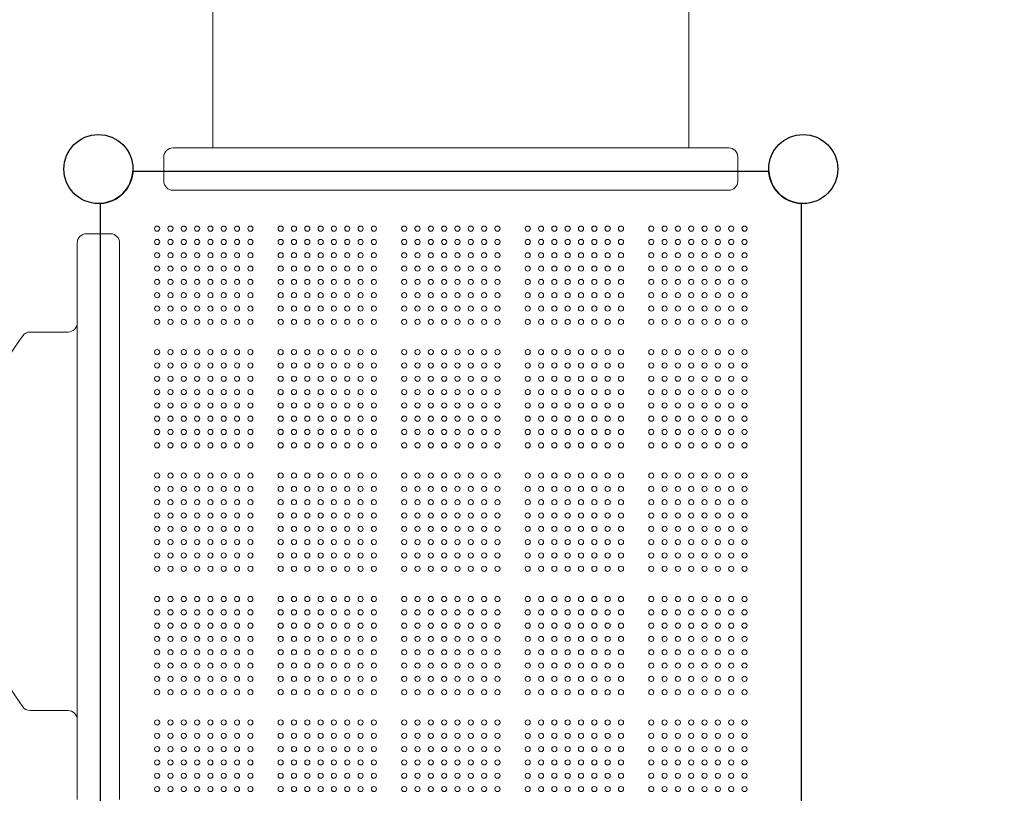
# Model space of a CAD drawing. Units: millimetres. Extents: x 33039 to 44043, y -6387 to 8965.
# Drawn here: x 38097 to 39723, y -634 to 644 of the extents above; entities that cross this region are included whole.
import ezdxf

# ---------------------------------------------------------------- set-up
doc = ezdxf.new("R2010")
doc.units = ezdxf.units.MM
doc.header["$LTSCALE"] = 30
doc.layers.add('InterSystem-dimension', color=7, linetype='Continuous', lineweight=5)
doc.layers.add('InterSystem-drawing', color=7, linetype='Continuous', lineweight=9)
doc.styles.add('arial', font='arial.ttf')
doc.dimstyles.new('IS_1-50(mm)', dxfattribs={"dimtxt": 100, "dimasz": 100, "dimexe": 10, "dimexo": 50, "dimgap": 10, "dimtad": 1, "dimdec": 0, "dimrnd": 10, "dimzin": 0, "dimtxsty": 'arial', "dimcen": 100, "dimclrd": 256, "dimclre": 256, "dimclrt": 256, "dimadec": 1, "dimazin": 0, "dimtfac": 1, "dimtdec": 0, "dimtmove": 0, "dimatfit": 3, "dimfxl": 0, "dimtolj": 1, "dimtzin": 0, "dimlwd": -1, "dimlwe": -1, "dimarcsym": 0})

# ---------------------------------------------------------------- blocks, each defined once
blk = doc.blocks.new('*D3')
at = {"layer": 'Defpoints', "color": 0, "transparency": 16777216}
for p in [(34279.5, 7532.6), (42178.8, 1393), (34279.5, -184.5)]:
    blk.add_point(p, dxfattribs=at)
at = {"layer": 'InterSystem-dimension', "transparency": 16777216}
for p, q in [((34279.5, -134.5), (34279.5, 7542.6)), ((42078.8, 7532.6), (34379.5, 7532.6)), ((42178.8, 1443), (42178.8, 7542.6))]:
    blk.add_line(p, q, dxfattribs=at)
for points in [[(34379.5, 7549.2), (34379.5, 7515.9), (34279.5, 7532.6)], [(42078.8, 7549.2), (42078.8, 7515.9), (42178.8, 7532.6)]]:
    blk.add_solid(points, dxfattribs=at)
at = {"layer": 'InterSystem-dimension', "transparency": 16777216, "insert": (38229.2, 7593.6), "char_height": 100, "attachment_point": 5, "style": 'arial'}
blk.add_mtext('\\A1;7900', dxfattribs=at)
blk = doc.blocks.new('*D4')
at = {"layer": 'Defpoints', "color": 0, "transparency": 16777216}
for p in [(36966.6, 7164.6), (38808.8, -3835.8), (42362.7, -3835.8)]:
    blk.add_point(p, dxfattribs=at)
at = {"layer": 'InterSystem-dimension', "transparency": 16777216}
for p, q in [((37016.6, 7164.6), (42372.7, 7164.6)), ((42362.7, 7064.6), (42362.7, -3735.8)), ((38858.8, -3835.8), (42372.7, -3835.8))]:
    blk.add_line(p, q, dxfattribs=at)
for points in [[(42346, 7064.6), (42379.4, 7064.6), (42362.7, 7164.6)], [(42346, -3735.8), (42379.4, -3735.8), (42362.7, -3835.8)]]:
    blk.add_solid(points, dxfattribs=at)
at = {"layer": 'InterSystem-dimension', "transparency": 16777216, "insert": (42301.6, 1664.4), "char_height": 100, "attachment_point": 5, "rotation": 90, "style": 'arial'}
blk.add_mtext('\\A1;11000', dxfattribs=at)

msp = doc.modelspace()

# ---------------------------------------------------------------- linework, layer by layer
at = {"layer": 'InterSystem-drawing', "lineweight": 15, "ltscale": 0.0001}
for p, q in [((38415.7, 1047.5), (38415.7, 432.5)), ((39201.7, 1047.5), (39201.7, 432.5)), ((38363.7, 432.5), (38415.7, 432.5)), ((38415.7, 432.5), (39201.7, 432.5)), ((39253.9, 432.5), (39201.7, 432.5))]:
    msp.add_line(p, q, dxfattribs=at)
at = {"layer": 'InterSystem-drawing', "lineweight": 15}
for p, q in [((38349.8, 432.5), (39267.8, 432.5)), ((38334.8, 377.5), (38334.8, 417.5)), ((39282.8, 377.5), (39282.8, 417.5)), ((38349.8, 362.5), (39267.8, 362.5))]:
    msp.add_line(p, q, dxfattribs=at)
at = {"layer": 'InterSystem-drawing', "linetype": 'ByBlock', "lineweight": 25}
for p, q in [((38283.7, 394), (39333.9, 394)), ((38230.3, -709.6), (38230.3, 340.6)), ((39387.3, 340.6), (39387.3, -709.6))]:
    msp.add_line(p, q, dxfattribs=at)
at = {"layer": 'InterSystem-drawing', "linetype": 'ByBlock', "lineweight": 15}
for p, q in [((38246.8, 290.5), (38206.8, 290.5)), ((38191.8, -644.5), (38191.8, 275.5)), ((38261.8, -644.5), (38261.8, 275.5)), ((38176.8, 128.2), (38113.9, 128.2)), ((38176.8, -497.3), (38113.9, -497.3))]:
    msp.add_line(p, q, dxfattribs=at)
at = {"layer": 'InterSystem-drawing', "linetype": 'ByBlock', "lineweight": 25}
for centre in [(38226.8, 397.5), (39390.8, 397.5)]:
    msp.add_circle(centre, 57, dxfattribs=at)
at = {"layer": 'InterSystem-drawing', "linetype": 'ByBlock', "lineweight": 15}
for centre in [(38226.8, 397.5), (38226.8, 397.5), (39390.8, 397.5)]:
    msp.add_circle(centre, 57, dxfattribs=at)
at = {"layer": 'InterSystem-drawing', "lineweight": 0}
for centre in [(38323.8, 299), (38345.8, 299), (38367.8, 299), (38389.8, 299), (38411.8, 299), (38433.8, 299), (38455.8, 299), (38477.8, 299), (38527.8, 299), (38549.8, 299), (38571.8, 299), (38593.8, 299), (38615.8, 299), (38637.8, 299), (38659.8, 299), (38681.8, 299), (38731.8, 299), (38753.8, 299), (38775.8, 299), (38797.8, 299), (38819.8, 299), (38841.8, 299), (38863.8, 299), (38885.8, 299), (38935.8, 299), (38957.8, 299), (38979.8, 299), (39001.8, 299), (39023.8, 299), (39045.8, 299), (39067.8, 299), (39089.8, 299), (39139.8, 299), (39161.8, 299), (39183.8, 299), (39205.8, 299), (39227.8, 299), (39249.8, 299), (39271.8, 299), (39293.8, 299), (38323.8, 277), (38345.8, 277), (38367.8, 277), (38389.8, 277), (38411.8, 277), (38433.8, 277), (38455.8, 277), (38477.8, 277), (38527.8, 277), (38549.8, 277), (38571.8, 277), (38593.8, 277), (38615.8, 277), (38637.8, 277), (38659.8, 277), (38681.8, 277), (38731.8, 277), (38753.8, 277), (38775.8, 277), (38797.8, 277), (38819.8, 277), (38841.8, 277), (38863.8, 277), (38885.8, 277), (38935.8, 277), (38957.8, 277), (38979.8, 277), (39001.8, 277), (39023.8, 277), (39045.8, 277), (39067.8, 277), (39089.8, 277), (39139.8, 277), (39161.8, 277), (39183.8, 277), (39205.8, 277), (39227.8, 277), (39249.8, 277), (39271.8, 277), (39293.8, 277), (38323.8, 255), (38345.8, 255), (38367.8, 255), (38389.8, 255), (38411.8, 255), (38433.8, 255), (38455.8, 255), (38477.8, 255), (38527.8, 255), (38549.8, 255), (38571.8, 255), (38593.8, 255), (38615.8, 255), (38637.8, 255), (38659.8, 255), (38681.8, 255), (38731.8, 255), (38753.8, 255), (38775.8, 255), (38797.8, 255), (38819.8, 255), (38841.8, 255), (38863.8, 255), (38885.8, 255), (38935.8, 255), (38957.8, 255), (38979.8, 255), (39001.8, 255), (39023.8, 255), (39045.8, 255), (39067.8, 255), (39089.8, 255), (39139.8, 255), (39161.8, 255), (39183.8, 255), (39205.8, 255), (39227.8, 255), (39249.8, 255), (39271.8, 255), (39293.8, 255), (38323.8, 233), (38345.8, 233), (38367.8, 233), (38389.8, 233), (38411.8, 233), (38433.8, 233), (38455.8, 233), (38477.8, 233), (38527.8, 233), (38549.8, 233), (38571.8, 233), (38593.8, 233), (38615.8, 233), (38637.8, 233), (38659.8, 233), (38681.8, 233), (38731.8, 233), (38753.8, 233), (38775.8, 233), (38797.8, 233), (38819.8, 233), (38841.8, 233), (38863.8, 233), (38885.8, 233), (38935.8, 233), (38957.8, 233), (38979.8, 233), (39001.8, 233), (39023.8, 233), (39045.8, 233), (39067.8, 233), (39089.8, 233), (39139.8, 233), (39161.8, 233), (39183.8, 233), (39205.8, 233), (39227.8, 233), (39249.8, 233), (39271.8, 233), (39293.8, 233), (38323.8, 211), (38345.8, 211), (38367.8, 211), (38389.8, 211), (38411.8, 211), (38433.8, 211), (38455.8, 211), (38477.8, 211), (38527.8, 211), (38549.8, 211), (38571.8, 211), (38593.8, 211), (38615.8, 211), (38637.8, 211), (38659.8, 211), (38681.8, 211), (38731.8, 211), (38753.8, 211), (38775.8, 211), (38797.8, 211), (38819.8, 211), (38841.8, 211), (38863.8, 211), (38885.8, 211), (38935.8, 211), (38957.8, 211), (38979.8, 211), (39001.8, 211), (39023.8, 211), (39045.8, 211), (39067.8, 211), (39089.8, 211), (39139.8, 211), (39161.8, 211), (39183.8, 211), (39205.8, 211), (39227.8, 211), (39249.8, 211), (39271.8, 211), (39293.8, 211), (38323.8, 189), (38345.8, 189), (38367.8, 189), (38389.8, 189), (38411.8, 189), (38433.8, 189), (38455.8, 189), (38477.8, 189), (38527.8, 189), (38549.8, 189), (38571.8, 189), (38593.8, 189), (38615.8, 189), (38637.8, 189), (38659.8, 189), (38681.8, 189), (38731.8, 189), (38753.8, 189), (38775.8, 189), (38797.8, 189), (38819.8, 189), (38841.8, 189), (38863.8, 189), (38885.8, 189), (38935.8, 189), (38957.8, 189), (38979.8, 189), (39001.8, 189), (39023.8, 189), (39045.8, 189), (39067.8, 189), (39089.8, 189), (39139.8, 189), (39161.8, 189), (39183.8, 189), (39205.8, 189), (39227.8, 189), (39249.8, 189), (39271.8, 189), (39293.8, 189), (38323.8, 167), (38345.8, 167), (38367.8, 167), (38389.8, 167), (38411.8, 167), (38433.8, 167), (38455.8, 167), (38477.8, 167), (38527.8, 167), (38549.8, 167), (38571.8, 167), (38593.8, 167), (38615.8, 167), (38637.8, 167), (38659.8, 167), (38681.8, 167), (38731.8, 167), (38753.8, 167), (38775.8, 167), (38797.8, 167), (38819.8, 167), (38841.8, 167), (38863.8, 167), (38885.8, 167), (38935.8, 167), (38957.8, 167), (38979.8, 167), (39001.8, 167), (39023.8, 167), (39045.8, 167), (39067.8, 167), (39089.8, 167), (39139.8, 167), (39161.8, 167), (39183.8, 167), (39205.8, 167), (39227.8, 167), (39249.8, 167), (39271.8, 167), (39293.8, 167), (38323.8, 145), (38345.8, 145), (38367.8, 145), (38389.8, 145), (38411.8, 145), (38433.8, 145), (38455.8, 145), (38477.8, 145), (38527.8, 145), (38549.8, 145), (38571.8, 145), (38593.8, 145), (38615.8, 145), (38637.8, 145), (38659.8, 145), (38681.8, 145), (38731.8, 145), (38753.8, 145), (38775.8, 145), (38797.8, 145), (38819.8, 145), (38841.8, 145), (38863.8, 145), (38885.8, 145), (38935.8, 145), (38957.8, 145), (38979.8, 145), (39001.8, 145), (39023.8, 145), (39045.8, 145), (39067.8, 145), (39089.8, 145), (39139.8, 145), (39161.8, 145), (39183.8, 145), (39205.8, 145), (39227.8, 145), (39249.8, 145), (39271.8, 145), (39293.8, 145), (38323.8, 95), (38345.8, 95), (38367.8, 95), (38389.8, 95), (38411.8, 95), (38433.8, 95), (38455.8, 95), (38477.8, 95), (38527.8, 95), (38549.8, 95), (38571.8, 95), (38593.8, 95), (38615.8, 95), (38637.8, 95), (38659.8, 95), (38681.8, 95), (38731.8, 95), (38753.8, 95), (38775.8, 95), (38797.8, 95), (38819.8, 95), (38841.8, 95), (38863.8, 95), (38885.8, 95), (38935.8, 95), (38957.8, 95), (38979.8, 95), (39001.8, 95), (39023.8, 95), (39045.8, 95), (39067.8, 95), (39089.8, 95), (39139.8, 95), (39161.8, 95), (39183.8, 95), (39205.8, 95), (39227.8, 95), (39249.8, 95), (39271.8, 95), (39293.8, 95), (38323.8, 73), (38345.8, 73), (38367.8, 73), (38389.8, 73), (38411.8, 73), (38433.8, 73), (38455.8, 73), (38477.8, 73), (38527.8, 73), (38549.8, 73), (38571.8, 73), (38593.8, 73), (38615.8, 73), (38637.8, 73), (38659.8, 73), (38681.8, 73), (38731.8, 73), (38753.8, 73), (38775.8, 73), (38797.8, 73), (38819.8, 73), (38841.8, 73), (38863.8, 73), (38885.8, 73), (38935.8, 73), (38957.8, 73), (38979.8, 73), (39001.8, 73), (39023.8, 73), (39045.8, 73), (39067.8, 73), (39089.8, 73), (39139.8, 73), (39161.8, 73), (39183.8, 73), (39205.8, 73), (39227.8, 73), (39249.8, 73), (39271.8, 73), (39293.8, 73), (38323.8, 51), (38345.8, 51), (38367.8, 51), (38389.8, 51), (38411.8, 51), (38433.8, 51), (38455.8, 51), (38477.8, 51), (38527.8, 51), (38549.8, 51), (38571.8, 51), (38593.8, 51), (38615.8, 51), (38637.8, 51), (38659.8, 51), (38681.8, 51), (38731.8, 51), (38753.8, 51), (38775.8, 51), (38797.8, 51), (38819.8, 51), (38841.8, 51), (38863.8, 51), (38885.8, 51), (38935.8, 51), (38957.8, 51), (38979.8, 51), (39001.8, 51), (39023.8, 51), (39045.8, 51), (39067.8, 51), (39089.8, 51), (39139.8, 51), (39161.8, 51), (39183.8, 51), (39205.8, 51), (39227.8, 51), (39249.8, 51), (39271.8, 51), (39293.8, 51), (38323.8, 29), (38345.8, 29), (38367.8, 29), (38389.8, 29), (38411.8, 29), (38433.8, 29), (38455.8, 29), (38477.8, 29), (38527.8, 29), (38549.8, 29), (38571.8, 29), (38593.8, 29), (38615.8, 29), (38637.8, 29), (38659.8, 29), (38681.8, 29), (38731.8, 29), (38753.8, 29), (38775.8, 29), (38797.8, 29), (38819.8, 29), (38841.8, 29), (38863.8, 29), (38885.8, 29), (38935.8, 29), (38957.8, 29), (38979.8, 29), (39001.8, 29), (39023.8, 29), (39045.8, 29), (39067.8, 29), (39089.8, 29), (39139.8, 29), (39161.8, 29), (39183.8, 29), (39205.8, 29), (39227.8, 29), (39249.8, 29), (39271.8, 29), (39293.8, 29), (38323.8, 7), (38345.8, 7), (38367.8, 7), (38389.8, 7), (38411.8, 7), (38433.8, 7), (38455.8, 7), (38477.8, 7), (38527.8, 7), (38549.8, 7), (38571.8, 7), (38593.8, 7), (38615.8, 7), (38637.8, 7), (38659.8, 7), (38681.8, 7), (38731.8, 7), (38753.8, 7), (38775.8, 7), (38797.8, 7), (38819.8, 7), (38841.8, 7), (38863.8, 7), (38885.8, 7), (38935.8, 7), (38957.8, 7), (38979.8, 7), (39001.8, 7), (39023.8, 7), (39045.8, 7), (39067.8, 7), (39089.8, 7), (39139.8, 7), (39161.8, 7), (39183.8, 7), (39205.8, 7), (39227.8, 7), (39249.8, 7), (39271.8, 7), (39293.8, 7), (38323.8, -15), (38345.8, -15), (38367.8, -15), (38389.8, -15), (38411.8, -15), (38433.8, -15), (38455.8, -15), (38477.8, -15), (38527.8, -15), (38549.8, -15), (38571.8, -15), (38593.8, -15), (38615.8, -15), (38637.8, -15), (38659.8, -15), (38681.8, -15), (38731.8, -15), (38753.8, -15), (38775.8, -15), (38797.8, -15), (38819.8, -15), (38841.8, -15), (38863.8, -15), (38885.8, -15), (38935.8, -15), (38957.8, -15), (38979.8, -15), (39001.8, -15), (39023.8, -15), (39045.8, -15), (39067.8, -15), (39089.8, -15), (39139.8, -15), (39161.8, -15), (39183.8, -15), (39205.8, -15), (39227.8, -15), (39249.8, -15), (39271.8, -15), (39293.8, -15), (38323.8, -37), (38345.8, -37), (38367.8, -37), (38389.8, -37), (38411.8, -37), (38433.8, -37), (38455.8, -37), (38477.8, -37), (38527.8, -37), (38549.8, -37), (38571.8, -37), (38593.8, -37), (38615.8, -37), (38637.8, -37), (38659.8, -37), (38681.8, -37), (38731.8, -37), (38753.8, -37), (38775.8, -37), (38797.8, -37), (38819.8, -37), (38841.8, -37), (38863.8, -37), (38885.8, -37), (38935.8, -37), (38957.8, -37), (38979.8, -37), (39001.8, -37), (39023.8, -37), (39045.8, -37), (39067.8, -37), (39089.8, -37), (39139.8, -37), (39161.8, -37), (39183.8, -37), (39205.8, -37), (39227.8, -37), (39249.8, -37), (39271.8, -37), (39293.8, -37), (38323.8, -59), (38345.8, -59), (38367.8, -59), (38389.8, -59), (38411.8, -59), (38433.8, -59), (38455.8, -59), (38477.8, -59), (38527.8, -59), (38549.8, -59), (38571.8, -59), (38593.8, -59), (38615.8, -59), (38637.8, -59), (38659.8, -59), (38681.8, -59), (38731.8, -59), (38753.8, -59), (38775.8, -59), (38797.8, -59), (38819.8, -59), (38841.8, -59), (38863.8, -59), (38885.8, -59), (38935.8, -59), (38957.8, -59), (38979.8, -59), (39001.8, -59), (39023.8, -59), (39045.8, -59), (39067.8, -59), (39089.8, -59), (39139.8, -59), (39161.8, -59), (39183.8, -59), (39205.8, -59), (39227.8, -59), (39249.8, -59), (39271.8, -59), (39293.8, -59), (38323.8, -109), (38345.8, -109), (38367.8, -109), (38389.8, -109), (38411.8, -109), (38433.8, -109), (38455.8, -109), (38477.8, -109), (38527.8, -109), (38549.8, -109), (38571.8, -109), (38593.8, -109), (38615.8, -109), (38637.8, -109), (38659.8, -109), (38681.8, -109), (38731.8, -109), (38753.8, -109), (38775.8, -109), (38797.8, -109), (38819.8, -109), (38841.8, -109), (38863.8, -109), (38885.8, -109), (38935.8, -109), (38957.8, -109), (38979.8, -109), (39001.8, -109), (39023.8, -109), (39045.8, -109), (39067.8, -109), (39089.8, -109), (39139.8, -109), (39161.8, -109), (39183.8, -109), (39205.8, -109), (39227.8, -109), (39249.8, -109), (39271.8, -109), (39293.8, -109), (38323.8, -131), (38345.8, -131), (38367.8, -131), (38389.8, -131), (38411.8, -131), (38433.8, -131), (38455.8, -131), (38477.8, -131), (38527.8, -131), (38549.8, -131), (38571.8, -131), (38593.8, -131), (38615.8, -131), (38637.8, -131), (38659.8, -131), (38681.8, -131), (38731.8, -131), (38753.8, -131), (38775.8, -131), (38797.8, -131), (38819.8, -131), (38841.8, -131), (38863.8, -131), (38885.8, -131), (38935.8, -131), (38957.8, -131), (38979.8, -131), (39001.8, -131), (39023.8, -131), (39045.8, -131), (39067.8, -131), (39089.8, -131), (39139.8, -131), (39161.8, -131), (39183.8, -131), (39205.8, -131), (39227.8, -131), (39249.8, -131), (39271.8, -131), (39293.8, -131), (38323.8, -153), (38345.8, -153), (38367.8, -153), (38389.8, -153), (38411.8, -153), (38433.8, -153), (38455.8, -153), (38477.8, -153), (38527.8, -153), (38549.8, -153), (38571.8, -153), (38593.8, -153), (38615.8, -153), (38637.8, -153), (38659.8, -153), (38681.8, -153), (38731.8, -153), (38753.8, -153), (38775.8, -153), (38797.8, -153), (38819.8, -153), (38841.8, -153), (38863.8, -153), (38885.8, -153), (38935.8, -153), (38957.8, -153), (38979.8, -153), (39001.8, -153), (39023.8, -153), (39045.8, -153), (39067.8, -153), (39089.8, -153), (39139.8, -153), (39161.8, -153), (39183.8, -153), (39205.8, -153), (39227.8, -153), (39249.8, -153), (39271.8, -153), (39293.8, -153), (38323.8, -175), (38345.8, -175), (38367.8, -175), (38389.8, -175), (38411.8, -175), (38433.8, -175), (38455.8, -175), (38477.8, -175), (38527.8, -175), (38549.8, -175), (38571.8, -175), (38593.8, -175), (38615.8, -175), (38637.8, -175), (38659.8, -175), (38681.8, -175), (38731.8, -175), (38753.8, -175), (38775.8, -175), (38797.8, -175), (38819.8, -175), (38841.8, -175), (38863.8, -175), (38885.8, -175), (38935.8, -175), (38957.8, -175), (38979.8, -175), (39001.8, -175), (39023.8, -175), (39045.8, -175), (39067.8, -175), (39089.8, -175), (39139.8, -175), (39161.8, -175), (39183.8, -175), (39205.8, -175), (39227.8, -175), (39249.8, -175), (39271.8, -175), (39293.8, -175), (38323.8, -197), (38345.8, -197), (38367.8, -197), (38389.8, -197), (38411.8, -197), (38433.8, -197), (38455.8, -197), (38477.8, -197), (38527.8, -197), (38549.8, -197), (38571.8, -197), (38593.8, -197), (38615.8, -197), (38637.8, -197), (38659.8, -197), (38681.8, -197), (38731.8, -197), (38753.8, -197), (38775.8, -197), (38797.8, -197), (38819.8, -197), (38841.8, -197), (38863.8, -197), (38885.8, -197), (38935.8, -197), (38957.8, -197), (38979.8, -197), (39001.8, -197), (39023.8, -197), (39045.8, -197), (39067.8, -197), (39089.8, -197), (39139.8, -197), (39161.8, -197), (39183.8, -197), (39205.8, -197), (39227.8, -197), (39249.8, -197), (39271.8, -197), (39293.8, -197), (38323.8, -219), (38345.8, -219), (38367.8, -219), (38389.8, -219), (38411.8, -219), (38433.8, -219), (38455.8, -219), (38477.8, -219), (38527.8, -219), (38549.8, -219), (38571.8, -219), (38593.8, -219), (38615.8, -219), (38637.8, -219), (38659.8, -219), (38681.8, -219), (38731.8, -219), (38753.8, -219), (38775.8, -219), (38797.8, -219), (38819.8, -219), (38841.8, -219), (38863.8, -219), (38885.8, -219), (38935.8, -219), (38957.8, -219), (38979.8, -219), (39001.8, -219), (39023.8, -219), (39045.8, -219), (39067.8, -219), (39089.8, -219), (39139.8, -219), (39161.8, -219), (39183.8, -219), (39205.8, -219), (39227.8, -219), (39249.8, -219), (39271.8, -219), (39293.8, -219), (38323.8, -241), (38345.8, -241), (38367.8, -241), (38389.8, -241), (38411.8, -241), (38433.8, -241), (38455.8, -241), (38477.8, -241), (38527.8, -241), (38549.8, -241), (38571.8, -241), (38593.8, -241), (38615.8, -241), (38637.8, -241), (38659.8, -241), (38681.8, -241), (38731.8, -241), (38753.8, -241), (38775.8, -241), (38797.8, -241), (38819.8, -241), (38841.8, -241), (38863.8, -241), (38885.8, -241), (38935.8, -241), (38957.8, -241), (38979.8, -241), (39001.8, -241), (39023.8, -241), (39045.8, -241), (39067.8, -241), (39089.8, -241), (39139.8, -241), (39161.8, -241), (39183.8, -241), (39205.8, -241), (39227.8, -241), (39249.8, -241), (39271.8, -241), (39293.8, -241), (38323.8, -263), (38345.8, -263), (38367.8, -263), (38389.8, -263), (38411.8, -263), (38433.8, -263), (38455.8, -263), (38477.8, -263), (38527.8, -263), (38549.8, -263), (38571.8, -263), (38593.8, -263), (38615.8, -263), (38637.8, -263), (38659.8, -263), (38681.8, -263), (38731.8, -263), (38753.8, -263), (38775.8, -263), (38797.8, -263), (38819.8, -263), (38841.8, -263), (38863.8, -263), (38885.8, -263), (38935.8, -263), (38957.8, -263), (38979.8, -263), (39001.8, -263), (39023.8, -263), (39045.8, -263), (39067.8, -263), (39089.8, -263), (39139.8, -263), (39161.8, -263), (39183.8, -263), (39205.8, -263), (39227.8, -263), (39249.8, -263), (39271.8, -263), (39293.8, -263), (38323.8, -313), (38345.8, -313), (38367.8, -313), (38389.8, -313), (38411.8, -313), (38433.8, -313), (38455.8, -313), (38477.8, -313), (38527.8, -313), (38549.8, -313), (38571.8, -313), (38593.8, -313), (38615.8, -313), (38637.8, -313), (38659.8, -313), (38681.8, -313), (38731.8, -313), (38753.8, -313), (38775.8, -313), (38797.8, -313), (38819.8, -313), (38841.8, -313), (38863.8, -313), (38885.8, -313), (38935.8, -313), (38957.8, -313), (38979.8, -313), (39001.8, -313), (39023.8, -313), (39045.8, -313), (39067.8, -313), (39089.8, -313), (39139.8, -313), (39161.8, -313), (39183.8, -313), (39205.8, -313), (39227.8, -313), (39249.8, -313), (39271.8, -313), (39293.8, -313), (38323.8, -335), (38345.8, -335), (38367.8, -335), (38389.8, -335), (38411.8, -335), (38433.8, -335), (38455.8, -335), (38477.8, -335), (38527.8, -335), (38549.8, -335), (38571.8, -335), (38593.8, -335), (38615.8, -335), (38637.8, -335), (38659.8, -335), (38681.8, -335), (38731.8, -335), (38753.8, -335), (38775.8, -335), (38797.8, -335), (38819.8, -335), (38841.8, -335), (38863.8, -335), (38885.8, -335), (38935.8, -335), (38957.8, -335), (38979.8, -335), (39001.8, -335), (39023.8, -335), (39045.8, -335), (39067.8, -335), (39089.8, -335), (39139.8, -335), (39161.8, -335), (39183.8, -335), (39205.8, -335), (39227.8, -335), (39249.8, -335), (39271.8, -335), (39293.8, -335), (38323.8, -357), (38345.8, -357), (38367.8, -357), (38389.8, -357), (38411.8, -357), (38433.8, -357), (38455.8, -357), (38477.8, -357), (38527.8, -357), (38549.8, -357), (38571.8, -357), (38593.8, -357), (38615.8, -357), (38637.8, -357), (38659.8, -357), (38681.8, -357), (38731.8, -357), (38753.8, -357), (38775.8, -357), (38797.8, -357), (38819.8, -357), (38841.8, -357), (38863.8, -357), (38885.8, -357), (38935.8, -357), (38957.8, -357), (38979.8, -357), (39001.8, -357), (39023.8, -357), (39045.8, -357), (39067.8, -357), (39089.8, -357), (39139.8, -357), (39161.8, -357), (39183.8, -357), (39205.8, -357), (39227.8, -357), (39249.8, -357), (39271.8, -357), (39293.8, -357), (38323.8, -379), (38345.8, -379), (38367.8, -379), (38389.8, -379), (38411.8, -379), (38433.8, -379), (38455.8, -379), (38477.8, -379), (38527.8, -379), (38549.8, -379), (38571.8, -379), (38593.8, -379), (38615.8, -379), (38637.8, -379), (38659.8, -379), (38681.8, -379), (38731.8, -379), (38753.8, -379), (38775.8, -379), (38797.8, -379), (38819.8, -379), (38841.8, -379), (38863.8, -379), (38885.8, -379), (38935.8, -379), (38957.8, -379), (38979.8, -379), (39001.8, -379), (39023.8, -379), (39045.8, -379), (39067.8, -379), (39089.8, -379), (39139.8, -379), (39161.8, -379), (39183.8, -379), (39205.8, -379), (39227.8, -379), (39249.8, -379), (39271.8, -379), (39293.8, -379), (38323.8, -401), (38345.8, -401), (38367.8, -401), (38389.8, -401), (38411.8, -401), (38433.8, -401), (38455.8, -401), (38477.8, -401), (38527.8, -401), (38549.8, -401), (38571.8, -401), (38593.8, -401), (38615.8, -401), (38637.8, -401), (38659.8, -401), (38681.8, -401), (38731.8, -401), (38753.8, -401), (38775.8, -401), (38797.8, -401), (38819.8, -401), (38841.8, -401), (38863.8, -401), (38885.8, -401), (38935.8, -401), (38957.8, -401), (38979.8, -401), (39001.8, -401), (39023.8, -401), (39045.8, -401), (39067.8, -401), (39089.8, -401), (39139.8, -401), (39161.8, -401), (39183.8, -401), (39205.8, -401), (39227.8, -401), (39249.8, -401), (39271.8, -401), (39293.8, -401), (38323.8, -423), (38345.8, -423), (38367.8, -423), (38389.8, -423), (38411.8, -423), (38433.8, -423), (38455.8, -423), (38477.8, -423), (38527.8, -423), (38549.8, -423), (38571.8, -423), (38593.8, -423), (38615.8, -423), (38637.8, -423), (38659.8, -423), (38681.8, -423), (38731.8, -423), (38753.8, -423), (38775.8, -423), (38797.8, -423), (38819.8, -423), (38841.8, -423), (38863.8, -423), (38885.8, -423), (38935.8, -423), (38957.8, -423), (38979.8, -423), (39001.8, -423), (39023.8, -423), (39045.8, -423), (39067.8, -423), (39089.8, -423), (39139.8, -423), (39161.8, -423), (39183.8, -423), (39205.8, -423), (39227.8, -423), (39249.8, -423), (39271.8, -423), (39293.8, -423), (38323.8, -445), (38345.8, -445), (38367.8, -445), (38389.8, -445), (38411.8, -445), (38433.8, -445), (38455.8, -445), (38477.8, -445), (38527.8, -445), (38549.8, -445), (38571.8, -445), (38593.8, -445), (38615.8, -445), (38637.8, -445), (38659.8, -445), (38681.8, -445), (38731.8, -445), (38753.8, -445), (38775.8, -445), (38797.8, -445), (38819.8, -445), (38841.8, -445), (38863.8, -445), (38885.8, -445), (38935.8, -445), (38957.8, -445), (38979.8, -445), (39001.8, -445), (39023.8, -445), (39045.8, -445), (39067.8, -445), (39089.8, -445), (39139.8, -445), (39161.8, -445), (39183.8, -445), (39205.8, -445), (39227.8, -445), (39249.8, -445), (39271.8, -445), (39293.8, -445), (38323.8, -467), (38345.8, -467), (38367.8, -467), (38389.8, -467), (38411.8, -467), (38433.8, -467), (38455.8, -467), (38477.8, -467), (38527.8, -467), (38549.8, -467), (38571.8, -467), (38593.8, -467), (38615.8, -467), (38637.8, -467), (38659.8, -467), (38681.8, -467), (38731.8, -467), (38753.8, -467), (38775.8, -467), (38797.8, -467), (38819.8, -467), (38841.8, -467), (38863.8, -467), (38885.8, -467), (38935.8, -467), (38957.8, -467), (38979.8, -467), (39001.8, -467), (39023.8, -467), (39045.8, -467), (39067.8, -467), (39089.8, -467), (39139.8, -467), (39161.8, -467), (39183.8, -467), (39205.8, -467), (39227.8, -467), (39249.8, -467), (39271.8, -467), (39293.8, -467), (38323.8, -517), (38345.8, -517), (38367.8, -517), (38389.8, -517), (38411.8, -517), (38433.8, -517), (38455.8, -517), (38477.8, -517), (38527.8, -517), (38549.8, -517), (38571.8, -517), (38593.8, -517), (38615.8, -517), (38637.8, -517), (38659.8, -517), (38681.8, -517), (38731.8, -517), (38753.8, -517), (38775.8, -517), (38797.8, -517), (38819.8, -517), (38841.8, -517), (38863.8, -517), (38885.8, -517), (38935.8, -517), (38957.8, -517), (38979.8, -517), (39001.8, -517), (39023.8, -517), (39045.8, -517), (39067.8, -517), (39089.8, -517), (39139.8, -517), (39161.8, -517), (39183.8, -517), (39205.8, -517), (39227.8, -517), (39249.8, -517), (39271.8, -517), (39293.8, -517), (38323.8, -539), (38345.8, -539), (38367.8, -539), (38389.8, -539), (38411.8, -539), (38433.8, -539), (38455.8, -539), (38477.8, -539), (38527.8, -539), (38549.8, -539), (38571.8, -539), (38593.8, -539), (38615.8, -539), (38637.8, -539), (38659.8, -539), (38681.8, -539), (38731.8, -539), (38753.8, -539), (38775.8, -539), (38797.8, -539), (38819.8, -539), (38841.8, -539), (38863.8, -539), (38885.8, -539), (38935.8, -539), (38957.8, -539), (38979.8, -539), (39001.8, -539), (39023.8, -539), (39045.8, -539), (39067.8, -539), (39089.8, -539), (39139.8, -539), (39161.8, -539), (39183.8, -539), (39205.8, -539), (39227.8, -539), (39249.8, -539), (39271.8, -539), (39293.8, -539), (38323.8, -561), (38345.8, -561), (38367.8, -561), (38389.8, -561), (38411.8, -561), (38433.8, -561), (38455.8, -561), (38477.8, -561), (38527.8, -561), (38549.8, -561), (38571.8, -561), (38593.8, -561), (38615.8, -561), (38637.8, -561), (38659.8, -561), (38681.8, -561), (38731.8, -561), (38753.8, -561), (38775.8, -561), (38797.8, -561), (38819.8, -561), (38841.8, -561), (38863.8, -561), (38885.8, -561), (38935.8, -561), (38957.8, -561), (38979.8, -561), (39001.8, -561), (39023.8, -561), (39045.8, -561), (39067.8, -561), (39089.8, -561), (39139.8, -561), (39161.8, -561), (39183.8, -561), (39205.8, -561), (39227.8, -561), (39249.8, -561), (39271.8, -561), (39293.8, -561), (38323.8, -583), (38345.8, -583), (38367.8, -583), (38389.8, -583), (38411.8, -583), (38433.8, -583), (38455.8, -583), (38477.8, -583), (38527.8, -583), (38549.8, -583), (38571.8, -583), (38593.8, -583), (38615.8, -583), (38637.8, -583), (38659.8, -583), (38681.8, -583), (38731.8, -583), (38753.8, -583), (38775.8, -583), (38797.8, -583), (38819.8, -583), (38841.8, -583), (38863.8, -583), (38885.8, -583), (38935.8, -583), (38957.8, -583), (38979.8, -583), (39001.8, -583), (39023.8, -583), (39045.8, -583), (39067.8, -583), (39089.8, -583), (39139.8, -583), (39161.8, -583), (39183.8, -583), (39205.8, -583), (39227.8, -583), (39249.8, -583), (39271.8, -583), (39293.8, -583), (38323.8, -605), (38345.8, -605), (38367.8, -605), (38389.8, -605), (38411.8, -605), (38433.8, -605), (38455.8, -605), (38477.8, -605), (38527.8, -605), (38549.8, -605), (38571.8, -605), (38593.8, -605), (38615.8, -605), (38637.8, -605), (38659.8, -605), (38681.8, -605), (38731.8, -605), (38753.8, -605), (38775.8, -605), (38797.8, -605), (38819.8, -605), (38841.8, -605), (38863.8, -605), (38885.8, -605), (38935.8, -605), (38957.8, -605), (38979.8, -605), (39001.8, -605), (39023.8, -605), (39045.8, -605), (39067.8, -605), (39089.8, -605), (39139.8, -605), (39161.8, -605), (39183.8, -605), (39205.8, -605), (39227.8, -605), (39249.8, -605), (39271.8, -605), (39293.8, -605), (38323.8, -627), (38345.8, -627), (38367.8, -627), (38389.8, -627), (38411.8, -627), (38433.8, -627), (38455.8, -627), (38477.8, -627), (38527.8, -627), (38549.8, -627), (38571.8, -627), (38593.8, -627), (38615.8, -627), (38637.8, -627), (38659.8, -627), (38681.8, -627), (38731.8, -627), (38753.8, -627), (38775.8, -627), (38797.8, -627), (38819.8, -627), (38841.8, -627), (38863.8, -627), (38885.8, -627), (38935.8, -627), (38957.8, -627), (38979.8, -627), (39001.8, -627), (39023.8, -627), (39045.8, -627), (39067.8, -627), (39089.8, -627), (39139.8, -627), (39161.8, -627), (39183.8, -627), (39205.8, -627), (39227.8, -627), (39249.8, -627), (39271.8, -627), (39293.8, -627)]:
    msp.add_circle(centre, 4.25, dxfattribs=at)
at = {"layer": 'InterSystem-drawing', "lineweight": 15}
for centre, start, end in [((38349.8, 417.5), 90, 180), ((39267.8, 417.5), 0, 90), ((38349.8, 377.5), 180, 270), ((39267.8, 377.5), 270, 0)]:
    msp.add_arc(centre, 15, start, end, dxfattribs=at)
at = {"layer": 'InterSystem-drawing', "linetype": 'ByBlock', "lineweight": 25}
for centre, start, end in [((38226.8, 397.5), 273.5204, 356.4796), ((39390.8, 397.5), 183.5204, 266.4796)]:
    msp.add_arc(centre, 57, start, end, dxfattribs=at)
at = {"layer": 'InterSystem-drawing', "linetype": 'ByBlock', "lineweight": 15}
for centre, radius, start, end in [((38206.8, 275.5), 15, 90, 180), ((38246.8, 275.5), 15, 0, 90), ((38176.8, 143.2), 15, 270, 0), ((38521.8, -184.5), 520, 143.8719, 216.1281), ((38113.9, 113.2), 15, 90, 143.8719), ((38113.9, -482.3), 15, 216.1281, 270), ((38176.8, -512.3), 15, 0, 90)]:
    msp.add_arc(centre, radius, start, end, dxfattribs=at)

# ---------------------------------------------------------------- dimensions: what is measured, and where the dimension line sits
at = {"layer": 'InterSystem-dimension'}
dim = msp.add_linear_dim(base=(34279.5, 7532.6), p1=(42178.8, 1393), p2=(34279.5, -184.5), dimstyle='IS_1-50(mm)', dxfattribs=at)
dim.commit()
dim.dimension.update_dxf_attribs({"geometry": '*D3', "text_midpoint": (38229.2, 7593.6)})
dim = msp.add_linear_dim(base=(42362.7, -3835.8), p1=(36966.6, 7164.6), p2=(38808.8, -3835.8), angle=270, dimstyle='IS_1-50(mm)', dxfattribs=at)
dim.commit()
dim.dimension.update_dxf_attribs({"geometry": '*D4', "text_midpoint": (42301.6, 1664.4)})

doc.saveas('drawing.dxf')
